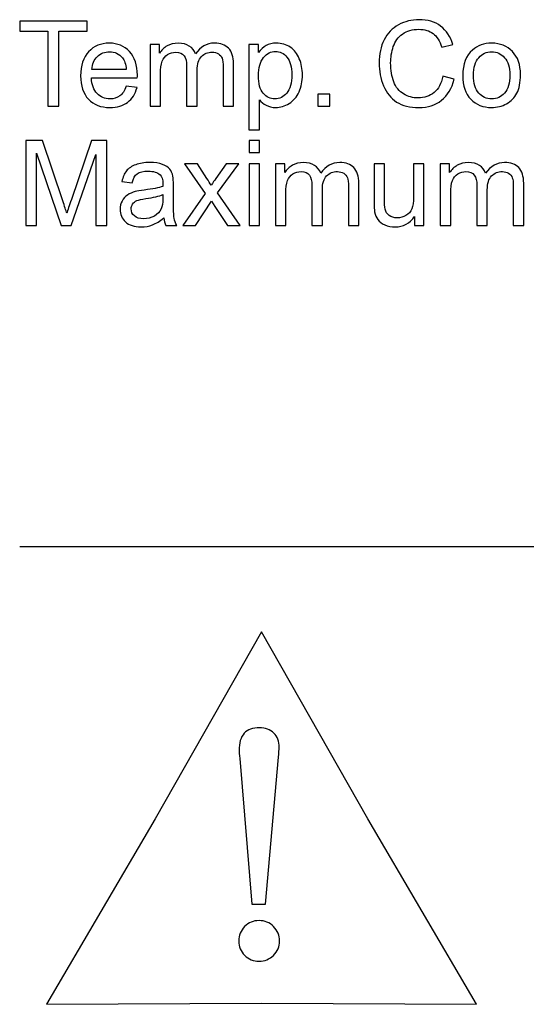
# Model space of a CAD drawing. Extents: x 53 to 296, y 22 to 266.
# Drawn here: x 86 to 95, y 148 to 165 of the extents above; entities that cross this region are included whole.
import ezdxf

# ---------------------------------------------------------------- set-up
doc = ezdxf.new("R2010")
doc.units = 0
doc.header["$LTSCALE"] = 23.1
doc.layers.add('Ebene_1', color=7, linetype='CONTINUOUS')

msp = doc.modelspace()

# ---------------------------------------------------------------- linework, layer by layer
at = {"layer": 'Ebene_1', "color": 2, "linetype": 'CONTINUOUS'}
for points, knots in [([(86.197, 163.878), (86.197, 163.878), (86.197, 165.215), (86.197, 165.215), (86.197, 165.215), (86.197, 165.215), (85.698, 165.215), (85.698, 165.215), (85.698, 165.215), (85.698, 165.215), (85.698, 165.393), (85.698, 165.393), (85.698, 165.393), (85.698, 165.393), (86.899, 165.393), (86.899, 165.393), (86.899, 165.393), (86.899, 165.393), (86.899, 165.215), (86.899, 165.215), (86.899, 165.215), (86.899, 165.215), (86.398, 165.215), (86.398, 165.215), (86.398, 165.215), (86.398, 165.215), (86.398, 163.878), (86.398, 163.878), (86.398, 163.878), (86.398, 163.878), (86.197, 163.878), (86.197, 163.878)], [0, 0, 0, 0, 0.125, 0.125, 0.125, 0.125, 0.25, 0.25, 0.25, 0.25, 0.375, 0.375, 0.375, 0.375, 0.5, 0.5, 0.5, 0.5, 0.625, 0.625, 0.625, 0.625, 0.75, 0.75, 0.75, 0.75, 0.875, 0.875, 0.875, 0.875, 1, 1, 1, 1]), ([(93.244, 164.41), (93.244, 164.41), (93.445, 164.359), (93.445, 164.359), (93.445, 164.359), (93.403, 164.195), (93.327, 164.069), (93.218, 163.982), (93.218, 163.982), (93.109, 163.896), (92.975, 163.853), (92.818, 163.853), (92.818, 163.853), (92.654, 163.853), (92.522, 163.886), (92.419, 163.952), (92.419, 163.952), (92.317, 164.019), (92.239, 164.115), (92.186, 164.241), (92.186, 164.241), (92.132, 164.367), (92.106, 164.503), (92.106, 164.647), (92.106, 164.647), (92.106, 164.805), (92.136, 164.943), (92.196, 165.06), (92.196, 165.06), (92.256, 165.178), (92.342, 165.267), (92.453, 165.328), (92.453, 165.328), (92.564, 165.389), (92.687, 165.419), (92.821, 165.419), (92.821, 165.419), (92.972, 165.419), (93.1, 165.381), (93.203, 165.304), (93.203, 165.304), (93.306, 165.226), (93.378, 165.118), (93.419, 164.978), (93.419, 164.978), (93.419, 164.978), (93.222, 164.931), (93.222, 164.931), (93.222, 164.931), (93.187, 165.042), (93.136, 165.122), (93.069, 165.172), (93.069, 165.172), (93.002, 165.223), (92.918, 165.248), (92.816, 165.248), (92.816, 165.248), (92.7, 165.248), (92.603, 165.22), (92.525, 165.164), (92.525, 165.164), (92.446, 165.108), (92.391, 165.033), (92.36, 164.939), (92.36, 164.939), (92.328, 164.845), (92.312, 164.748), (92.312, 164.648), (92.312, 164.648), (92.312, 164.519), (92.331, 164.407), (92.368, 164.311), (92.368, 164.311), (92.406, 164.215), (92.464, 164.143), (92.544, 164.095), (92.544, 164.095), (92.623, 164.048), (92.709, 164.024), (92.801, 164.024), (92.801, 164.024), (92.913, 164.024), (93.008, 164.057), (93.086, 164.121), (93.086, 164.121), (93.164, 164.186), (93.217, 164.282), (93.244, 164.41)], [0, 0, 0, 0, 0.045455, 0.045455, 0.045455, 0.045455, 0.090909, 0.090909, 0.090909, 0.090909, 0.136364, 0.136364, 0.136364, 0.136364, 0.181818, 0.181818, 0.181818, 0.181818, 0.227273, 0.227273, 0.227273, 0.227273, 0.272727, 0.272727, 0.272727, 0.272727, 0.318182, 0.318182, 0.318182, 0.318182, 0.363636, 0.363636, 0.363636, 0.363636, 0.409091, 0.409091, 0.409091, 0.409091, 0.454545, 0.454545, 0.454545, 0.454545, 0.5, 0.5, 0.5, 0.5, 0.545455, 0.545455, 0.545455, 0.545455, 0.590909, 0.590909, 0.590909, 0.590909, 0.636364, 0.636364, 0.636364, 0.636364, 0.681818, 0.681818, 0.681818, 0.681818, 0.727273, 0.727273, 0.727273, 0.727273, 0.772727, 0.772727, 0.772727, 0.772727, 0.818182, 0.818182, 0.818182, 0.818182, 0.863636, 0.863636, 0.863636, 0.863636, 0.909091, 0.909091, 0.909091, 0.909091, 0.954545, 0.954545, 0.954545, 0.954545, 1, 1, 1, 1]), ([(87.597, 164.232), (87.597, 164.232), (87.79, 164.208), (87.79, 164.208), (87.79, 164.208), (87.759, 164.096), (87.703, 164.009), (87.621, 163.946), (87.621, 163.946), (87.539, 163.885), (87.434, 163.854), (87.307, 163.854), (87.307, 163.854), (87.146, 163.854), (87.019, 163.903), (86.925, 164.002), (86.925, 164.002), (86.831, 164.101), (86.784, 164.239), (86.784, 164.418), (86.784, 164.418), (86.784, 164.603), (86.832, 164.746), (86.927, 164.848), (86.927, 164.848), (87.022, 164.95), (87.145, 165.001), (87.297, 165.001), (87.297, 165.001), (87.443, 165.001), (87.563, 164.951), (87.656, 164.851), (87.656, 164.851), (87.749, 164.751), (87.796, 164.61), (87.796, 164.429), (87.796, 164.429), (87.796, 164.418), (87.796, 164.402), (87.795, 164.38), (87.795, 164.38), (87.795, 164.38), (86.977, 164.38), (86.977, 164.38), (86.977, 164.38), (86.983, 164.259), (87.017, 164.167), (87.079, 164.103), (87.079, 164.103), (87.14, 164.039), (87.216, 164.007), (87.308, 164.007), (87.308, 164.007), (87.376, 164.007), (87.434, 164.024), (87.483, 164.06), (87.483, 164.06), (87.531, 164.096), (87.569, 164.153), (87.597, 164.232)], [0, 0, 0, 0, 0.066667, 0.066667, 0.066667, 0.066667, 0.133333, 0.133333, 0.133333, 0.133333, 0.2, 0.2, 0.2, 0.2, 0.266667, 0.266667, 0.266667, 0.266667, 0.333333, 0.333333, 0.333333, 0.333333, 0.4, 0.4, 0.4, 0.4, 0.466667, 0.466667, 0.466667, 0.466667, 0.533333, 0.533333, 0.533333, 0.533333, 0.6, 0.6, 0.6, 0.6, 0.666667, 0.666667, 0.666667, 0.666667, 0.733333, 0.733333, 0.733333, 0.733333, 0.8, 0.8, 0.8, 0.8, 0.866667, 0.866667, 0.866667, 0.866667, 0.933333, 0.933333, 0.933333, 0.933333, 1, 1, 1, 1]), ([(88.023, 163.878), (88.023, 163.878), (88.023, 164.976), (88.023, 164.976), (88.023, 164.976), (88.023, 164.976), (88.19, 164.976), (88.19, 164.976), (88.19, 164.976), (88.19, 164.976), (88.19, 164.822), (88.19, 164.822), (88.19, 164.822), (88.224, 164.876), (88.27, 164.919), (88.327, 164.951), (88.327, 164.951), (88.384, 164.984), (88.45, 165.001), (88.523, 165.001), (88.523, 165.001), (88.604, 165.001), (88.671, 164.984), (88.722, 164.95), (88.722, 164.95), (88.775, 164.916), (88.811, 164.869), (88.832, 164.809), (88.832, 164.809), (88.92, 164.937), (89.032, 165.001), (89.171, 165.001), (89.171, 165.001), (89.28, 165.001), (89.364, 164.971), (89.423, 164.91), (89.423, 164.91), (89.481, 164.85), (89.51, 164.757), (89.51, 164.632), (89.51, 164.632), (89.51, 164.632), (89.51, 163.878), (89.51, 163.878), (89.51, 163.878), (89.51, 163.878), (89.326, 163.878), (89.326, 163.878), (89.326, 163.878), (89.326, 163.878), (89.326, 164.57), (89.326, 164.57), (89.326, 164.57), (89.326, 164.644), (89.319, 164.698), (89.308, 164.731), (89.308, 164.731), (89.295, 164.763), (89.273, 164.79), (89.242, 164.81), (89.242, 164.81), (89.21, 164.829), (89.173, 164.84), (89.13, 164.84), (89.13, 164.84), (89.053, 164.84), (88.989, 164.814), (88.938, 164.762), (88.938, 164.762), (88.887, 164.711), (88.861, 164.629), (88.861, 164.516), (88.861, 164.516), (88.861, 164.516), (88.861, 163.878), (88.861, 163.878), (88.861, 163.878), (88.861, 163.878), (88.675, 163.878), (88.675, 163.878), (88.675, 163.878), (88.675, 163.878), (88.675, 164.591), (88.675, 164.591), (88.675, 164.591), (88.675, 164.674), (88.66, 164.736), (88.63, 164.778), (88.63, 164.778), (88.6, 164.819), (88.55, 164.84), (88.481, 164.84), (88.481, 164.84), (88.429, 164.84), (88.381, 164.826), (88.336, 164.798), (88.336, 164.798), (88.292, 164.771), (88.259, 164.73), (88.24, 164.678), (88.24, 164.678), (88.219, 164.624), (88.209, 164.548), (88.209, 164.448), (88.209, 164.448), (88.209, 164.448), (88.209, 163.878), (88.209, 163.878), (88.209, 163.878), (88.209, 163.878), (88.023, 163.878), (88.023, 163.878)], [0, 0, 0, 0, 0.035714, 0.035714, 0.035714, 0.035714, 0.071429, 0.071429, 0.071429, 0.071429, 0.107143, 0.107143, 0.107143, 0.107143, 0.142857, 0.142857, 0.142857, 0.142857, 0.178571, 0.178571, 0.178571, 0.178571, 0.214286, 0.214286, 0.214286, 0.214286, 0.25, 0.25, 0.25, 0.25, 0.285714, 0.285714, 0.285714, 0.285714, 0.321429, 0.321429, 0.321429, 0.321429, 0.357143, 0.357143, 0.357143, 0.357143, 0.392857, 0.392857, 0.392857, 0.392857, 0.428571, 0.428571, 0.428571, 0.428571, 0.464286, 0.464286, 0.464286, 0.464286, 0.5, 0.5, 0.5, 0.5, 0.535714, 0.535714, 0.535714, 0.535714, 0.571429, 0.571429, 0.571429, 0.571429, 0.607143, 0.607143, 0.607143, 0.607143, 0.642857, 0.642857, 0.642857, 0.642857, 0.678571, 0.678571, 0.678571, 0.678571, 0.714286, 0.714286, 0.714286, 0.714286, 0.75, 0.75, 0.75, 0.75, 0.785714, 0.785714, 0.785714, 0.785714, 0.821429, 0.821429, 0.821429, 0.821429, 0.857143, 0.857143, 0.857143, 0.857143, 0.892857, 0.892857, 0.892857, 0.892857, 0.928571, 0.928571, 0.928571, 0.928571, 0.964286, 0.964286, 0.964286, 0.964286, 1, 1, 1, 1]), ([(89.786, 163.458), (89.786, 163.458), (89.786, 164.976), (89.786, 164.976), (89.786, 164.976), (89.786, 164.976), (89.956, 164.976), (89.956, 164.976), (89.956, 164.976), (89.956, 164.976), (89.956, 164.833), (89.956, 164.833), (89.956, 164.833), (89.996, 164.889), (90.041, 164.931), (90.091, 164.959), (90.091, 164.959), (90.141, 164.987), (90.202, 165.001), (90.274, 165.001), (90.274, 165.001), (90.368, 165.001), (90.45, 164.977), (90.522, 164.929), (90.522, 164.929), (90.594, 164.88), (90.648, 164.812), (90.684, 164.724), (90.684, 164.724), (90.721, 164.637), (90.739, 164.54), (90.739, 164.435), (90.739, 164.435), (90.739, 164.323), (90.719, 164.222), (90.679, 164.132), (90.679, 164.132), (90.638, 164.042), (90.58, 163.973), (90.503, 163.925), (90.503, 163.925), (90.426, 163.878), (90.345, 163.854), (90.261, 163.854), (90.261, 163.854), (90.198, 163.854), (90.143, 163.867), (90.094, 163.893), (90.094, 163.893), (90.044, 163.919), (90.004, 163.952), (89.972, 163.992), (89.972, 163.992), (89.972, 163.992), (89.972, 163.458), (89.972, 163.458), (89.972, 163.458), (89.972, 163.458), (89.786, 163.458), (89.786, 163.458)], [0, 0, 0, 0, 0.066667, 0.066667, 0.066667, 0.066667, 0.133333, 0.133333, 0.133333, 0.133333, 0.2, 0.2, 0.2, 0.2, 0.266667, 0.266667, 0.266667, 0.266667, 0.333333, 0.333333, 0.333333, 0.333333, 0.4, 0.4, 0.4, 0.4, 0.466667, 0.466667, 0.466667, 0.466667, 0.533333, 0.533333, 0.533333, 0.533333, 0.6, 0.6, 0.6, 0.6, 0.666667, 0.666667, 0.666667, 0.666667, 0.733333, 0.733333, 0.733333, 0.733333, 0.8, 0.8, 0.8, 0.8, 0.866667, 0.866667, 0.866667, 0.866667, 0.933333, 0.933333, 0.933333, 0.933333, 1, 1, 1, 1]), ([(93.599, 164.427), (93.599, 164.631), (93.655, 164.781), (93.769, 164.879), (93.769, 164.879), (93.863, 164.96), (93.978, 165.001), (94.113, 165.001), (94.113, 165.001), (94.264, 165.001), (94.388, 164.951), (94.483, 164.852), (94.483, 164.852), (94.58, 164.754), (94.627, 164.617), (94.627, 164.443), (94.627, 164.443), (94.627, 164.301), (94.606, 164.19), (94.564, 164.11), (94.564, 164.11), (94.521, 164.028), (94.46, 163.966), (94.379, 163.921), (94.379, 163.921), (94.298, 163.876), (94.21, 163.854), (94.113, 163.854), (94.113, 163.854), (93.96, 163.854), (93.836, 163.903), (93.741, 164.002), (93.741, 164.002), (93.646, 164.1), (93.599, 164.242), (93.599, 164.427)], [0, 0, 0, 0, 0.111111, 0.111111, 0.111111, 0.111111, 0.222222, 0.222222, 0.222222, 0.222222, 0.333333, 0.333333, 0.333333, 0.333333, 0.444444, 0.444444, 0.444444, 0.444444, 0.555556, 0.555556, 0.555556, 0.555556, 0.666667, 0.666667, 0.666667, 0.666667, 0.777778, 0.777778, 0.777778, 0.777778, 0.888889, 0.888889, 0.888889, 0.888889, 1, 1, 1, 1]), ([(86.987, 164.533), (86.987, 164.533), (87.599, 164.533), (87.599, 164.533), (87.599, 164.533), (87.591, 164.625), (87.568, 164.694), (87.529, 164.74), (87.529, 164.74), (87.47, 164.812), (87.393, 164.848), (87.299, 164.848), (87.299, 164.848), (87.214, 164.848), (87.142, 164.819), (87.083, 164.762), (87.083, 164.762), (87.025, 164.705), (86.993, 164.628), (86.987, 164.533)], [0, 0, 0, 0, 0.2, 0.2, 0.2, 0.2, 0.4, 0.4, 0.4, 0.4, 0.6, 0.6, 0.6, 0.6, 0.8, 0.8, 0.8, 0.8, 1, 1, 1, 1]), ([(89.955, 164.421), (89.955, 164.28), (89.983, 164.175), (90.041, 164.108), (90.041, 164.108), (90.098, 164.04), (90.167, 164.007), (90.248, 164.007), (90.248, 164.007), (90.331, 164.007), (90.402, 164.041), (90.461, 164.112), (90.461, 164.112), (90.52, 164.181), (90.549, 164.29), (90.549, 164.436), (90.549, 164.436), (90.549, 164.576), (90.52, 164.681), (90.463, 164.751), (90.463, 164.751), (90.405, 164.82), (90.337, 164.855), (90.257, 164.855), (90.257, 164.855), (90.177, 164.855), (90.107, 164.818), (90.046, 164.744), (90.046, 164.744), (89.985, 164.67), (89.955, 164.562), (89.955, 164.421)], [0, 0, 0, 0, 0.125, 0.125, 0.125, 0.125, 0.25, 0.25, 0.25, 0.25, 0.375, 0.375, 0.375, 0.375, 0.5, 0.5, 0.5, 0.5, 0.625, 0.625, 0.625, 0.625, 0.75, 0.75, 0.75, 0.75, 0.875, 0.875, 0.875, 0.875, 1, 1, 1, 1]), ([(93.79, 164.427), (93.79, 164.287), (93.821, 164.181), (93.882, 164.112), (93.882, 164.112), (93.943, 164.041), (94.021, 164.007), (94.113, 164.007), (94.113, 164.007), (94.206, 164.007), (94.283, 164.042), (94.344, 164.112), (94.344, 164.112), (94.405, 164.182), (94.436, 164.289), (94.436, 164.433), (94.436, 164.433), (94.436, 164.569), (94.405, 164.672), (94.343, 164.742), (94.343, 164.742), (94.282, 164.812), (94.205, 164.847), (94.113, 164.847), (94.113, 164.847), (94.021, 164.847), (93.943, 164.812), (93.882, 164.742), (93.882, 164.742), (93.821, 164.673), (93.79, 164.568), (93.79, 164.427)], [0, 0, 0, 0, 0.125, 0.125, 0.125, 0.125, 0.25, 0.25, 0.25, 0.25, 0.375, 0.375, 0.375, 0.375, 0.5, 0.5, 0.5, 0.5, 0.625, 0.625, 0.625, 0.625, 0.75, 0.75, 0.75, 0.75, 0.875, 0.875, 0.875, 0.875, 1, 1, 1, 1]), ([(91.016, 163.878), (91.016, 163.878), (91.016, 164.091), (91.016, 164.091), (91.016, 164.091), (91.016, 164.091), (91.228, 164.091), (91.228, 164.091), (91.228, 164.091), (91.228, 164.091), (91.228, 163.878), (91.228, 163.878), (91.228, 163.878), (91.228, 163.878), (91.016, 163.878), (91.016, 163.878)], [0, 0, 0, 0, 0.25, 0.25, 0.25, 0.25, 0.5, 0.5, 0.5, 0.5, 0.75, 0.75, 0.75, 0.75, 1, 1, 1, 1]), ([(85.805, 161.75), (85.805, 161.75), (85.805, 163.265), (85.805, 163.265), (85.805, 163.265), (85.805, 163.265), (86.107, 163.265), (86.107, 163.265), (86.107, 163.265), (86.107, 163.265), (86.466, 162.193), (86.466, 162.193), (86.466, 162.193), (86.499, 162.093), (86.523, 162.018), (86.538, 161.968), (86.538, 161.968), (86.555, 162.024), (86.582, 162.105), (86.619, 162.212), (86.619, 162.212), (86.619, 162.212), (86.981, 163.265), (86.981, 163.265), (86.981, 163.265), (86.981, 163.265), (87.251, 163.265), (87.251, 163.265), (87.251, 163.265), (87.251, 163.265), (87.251, 161.75), (87.251, 161.75), (87.251, 161.75), (87.251, 161.75), (87.058, 161.75), (87.058, 161.75), (87.058, 161.75), (87.058, 161.75), (87.058, 163.019), (87.058, 163.019), (87.058, 163.019), (87.058, 163.019), (86.618, 161.75), (86.618, 161.75), (86.618, 161.75), (86.618, 161.75), (86.437, 161.75), (86.437, 161.75), (86.437, 161.75), (86.437, 161.75), (85.999, 163.04), (85.999, 163.04), (85.999, 163.04), (85.999, 163.04), (85.999, 161.75), (85.999, 161.75), (85.999, 161.75), (85.999, 161.75), (85.805, 161.75), (85.805, 161.75)], [0, 0, 0, 0, 0.066667, 0.066667, 0.066667, 0.066667, 0.133333, 0.133333, 0.133333, 0.133333, 0.2, 0.2, 0.2, 0.2, 0.266667, 0.266667, 0.266667, 0.266667, 0.333333, 0.333333, 0.333333, 0.333333, 0.4, 0.4, 0.4, 0.4, 0.466667, 0.466667, 0.466667, 0.466667, 0.533333, 0.533333, 0.533333, 0.533333, 0.6, 0.6, 0.6, 0.6, 0.666667, 0.666667, 0.666667, 0.666667, 0.733333, 0.733333, 0.733333, 0.733333, 0.8, 0.8, 0.8, 0.8, 0.866667, 0.866667, 0.866667, 0.866667, 0.933333, 0.933333, 0.933333, 0.933333, 1, 1, 1, 1]), ([(89.787, 163.051), (89.787, 163.051), (89.787, 163.265), (89.787, 163.265), (89.787, 163.265), (89.787, 163.265), (89.973, 163.265), (89.973, 163.265), (89.973, 163.265), (89.973, 163.265), (89.973, 163.051), (89.973, 163.051), (89.973, 163.051), (89.973, 163.051), (89.787, 163.051), (89.787, 163.051)], [0, 0, 0, 0, 0.25, 0.25, 0.25, 0.25, 0.5, 0.5, 0.5, 0.5, 0.75, 0.75, 0.75, 0.75, 1, 1, 1, 1]), ([(88.267, 161.886), (88.198, 161.827), (88.132, 161.786), (88.068, 161.762), (88.068, 161.762), (88.004, 161.738), (87.936, 161.726), (87.863, 161.726), (87.863, 161.726), (87.742, 161.726), (87.65, 161.755), (87.585, 161.814), (87.585, 161.814), (87.52, 161.873), (87.488, 161.948), (87.488, 162.04), (87.488, 162.04), (87.488, 162.094), (87.5, 162.143), (87.525, 162.187), (87.525, 162.187), (87.549, 162.232), (87.581, 162.267), (87.621, 162.294), (87.621, 162.294), (87.661, 162.321), (87.705, 162.341), (87.755, 162.355), (87.755, 162.355), (87.791, 162.365), (87.846, 162.374), (87.92, 162.383), (87.92, 162.383), (88.07, 162.401), (88.181, 162.422), (88.252, 162.447), (88.252, 162.447), (88.252, 162.473), (88.253, 162.489), (88.253, 162.495), (88.253, 162.495), (88.253, 162.571), (88.235, 162.625), (88.2, 162.656), (88.2, 162.656), (88.153, 162.698), (88.082, 162.719), (87.988, 162.719), (87.988, 162.719), (87.901, 162.719), (87.836, 162.704), (87.794, 162.673), (87.794, 162.673), (87.753, 162.642), (87.722, 162.588), (87.702, 162.51), (87.702, 162.51), (87.702, 162.51), (87.52, 162.535), (87.52, 162.535), (87.52, 162.535), (87.537, 162.613), (87.564, 162.676), (87.602, 162.723), (87.602, 162.723), (87.639, 162.771), (87.694, 162.808), (87.766, 162.834), (87.766, 162.834), (87.838, 162.86), (87.92, 162.873), (88.015, 162.873), (88.015, 162.873), (88.109, 162.873), (88.185, 162.862), (88.243, 162.84), (88.243, 162.84), (88.302, 162.817), (88.345, 162.79), (88.373, 162.757), (88.373, 162.757), (88.4, 162.723), (88.419, 162.681), (88.431, 162.63), (88.431, 162.63), (88.436, 162.598), (88.44, 162.541), (88.44, 162.458), (88.44, 162.458), (88.44, 162.458), (88.44, 162.21), (88.44, 162.21), (88.44, 162.21), (88.44, 162.037), (88.444, 161.928), (88.452, 161.882), (88.452, 161.882), (88.46, 161.837), (88.475, 161.792), (88.499, 161.75), (88.499, 161.75), (88.499, 161.75), (88.304, 161.75), (88.304, 161.75), (88.304, 161.75), (88.285, 161.789), (88.273, 161.834), (88.267, 161.886)], [0, 0, 0, 0, 0.037037, 0.037037, 0.037037, 0.037037, 0.074074, 0.074074, 0.074074, 0.074074, 0.111111, 0.111111, 0.111111, 0.111111, 0.148148, 0.148148, 0.148148, 0.148148, 0.185185, 0.185185, 0.185185, 0.185185, 0.222222, 0.222222, 0.222222, 0.222222, 0.259259, 0.259259, 0.259259, 0.259259, 0.296296, 0.296296, 0.296296, 0.296296, 0.333333, 0.333333, 0.333333, 0.333333, 0.37037, 0.37037, 0.37037, 0.37037, 0.407407, 0.407407, 0.407407, 0.407407, 0.444444, 0.444444, 0.444444, 0.444444, 0.481481, 0.481481, 0.481481, 0.481481, 0.518519, 0.518519, 0.518519, 0.518519, 0.555556, 0.555556, 0.555556, 0.555556, 0.592593, 0.592593, 0.592593, 0.592593, 0.62963, 0.62963, 0.62963, 0.62963, 0.666667, 0.666667, 0.666667, 0.666667, 0.703704, 0.703704, 0.703704, 0.703704, 0.740741, 0.740741, 0.740741, 0.740741, 0.777778, 0.777778, 0.777778, 0.777778, 0.814815, 0.814815, 0.814815, 0.814815, 0.851852, 0.851852, 0.851852, 0.851852, 0.888889, 0.888889, 0.888889, 0.888889, 0.925926, 0.925926, 0.925926, 0.925926, 0.962963, 0.962963, 0.962963, 0.962963, 1, 1, 1, 1]), ([(88.604, 161.75), (88.604, 161.75), (89.005, 162.321), (89.005, 162.321), (89.005, 162.321), (89.005, 162.321), (88.634, 162.848), (88.634, 162.848), (88.634, 162.848), (88.634, 162.848), (88.867, 162.848), (88.867, 162.848), (88.867, 162.848), (88.867, 162.848), (89.035, 162.591), (89.035, 162.591), (89.035, 162.591), (89.067, 162.542), (89.092, 162.501), (89.111, 162.468), (89.111, 162.468), (89.142, 162.513), (89.17, 162.553), (89.195, 162.589), (89.195, 162.589), (89.195, 162.589), (89.38, 162.848), (89.38, 162.848), (89.38, 162.848), (89.38, 162.848), (89.603, 162.848), (89.603, 162.848), (89.603, 162.848), (89.603, 162.848), (89.223, 162.331), (89.223, 162.331), (89.223, 162.331), (89.223, 162.331), (89.631, 161.75), (89.631, 161.75), (89.631, 161.75), (89.631, 161.75), (89.403, 161.75), (89.403, 161.75), (89.403, 161.75), (89.403, 161.75), (89.178, 162.092), (89.178, 162.092), (89.178, 162.092), (89.178, 162.092), (89.118, 162.184), (89.118, 162.184), (89.118, 162.184), (89.118, 162.184), (88.83, 161.75), (88.83, 161.75), (88.83, 161.75), (88.83, 161.75), (88.604, 161.75), (88.604, 161.75)], [0, 0, 0, 0, 0.066667, 0.066667, 0.066667, 0.066667, 0.133333, 0.133333, 0.133333, 0.133333, 0.2, 0.2, 0.2, 0.2, 0.266667, 0.266667, 0.266667, 0.266667, 0.333333, 0.333333, 0.333333, 0.333333, 0.4, 0.4, 0.4, 0.4, 0.466667, 0.466667, 0.466667, 0.466667, 0.533333, 0.533333, 0.533333, 0.533333, 0.6, 0.6, 0.6, 0.6, 0.666667, 0.666667, 0.666667, 0.666667, 0.733333, 0.733333, 0.733333, 0.733333, 0.8, 0.8, 0.8, 0.8, 0.866667, 0.866667, 0.866667, 0.866667, 0.933333, 0.933333, 0.933333, 0.933333, 1, 1, 1, 1]), ([(89.787, 161.75), (89.787, 161.75), (89.787, 162.848), (89.787, 162.848), (89.787, 162.848), (89.787, 162.848), (89.973, 162.848), (89.973, 162.848), (89.973, 162.848), (89.973, 162.848), (89.973, 161.75), (89.973, 161.75), (89.973, 161.75), (89.973, 161.75), (89.787, 161.75), (89.787, 161.75)], [0, 0, 0, 0, 0.25, 0.25, 0.25, 0.25, 0.5, 0.5, 0.5, 0.5, 0.75, 0.75, 0.75, 0.75, 1, 1, 1, 1]), ([(90.257, 161.75), (90.257, 161.75), (90.257, 162.848), (90.257, 162.848), (90.257, 162.848), (90.257, 162.848), (90.423, 162.848), (90.423, 162.848), (90.423, 162.848), (90.423, 162.848), (90.423, 162.694), (90.423, 162.694), (90.423, 162.694), (90.458, 162.748), (90.503, 162.791), (90.561, 162.823), (90.561, 162.823), (90.618, 162.856), (90.683, 162.873), (90.756, 162.873), (90.756, 162.873), (90.837, 162.873), (90.904, 162.856), (90.956, 162.822), (90.956, 162.822), (91.008, 162.788), (91.045, 162.741), (91.066, 162.681), (91.066, 162.681), (91.153, 162.809), (91.266, 162.873), (91.405, 162.873), (91.405, 162.873), (91.514, 162.873), (91.597, 162.843), (91.656, 162.782), (91.656, 162.782), (91.714, 162.722), (91.744, 162.629), (91.744, 162.504), (91.744, 162.504), (91.744, 162.504), (91.744, 161.75), (91.744, 161.75), (91.744, 161.75), (91.744, 161.75), (91.559, 161.75), (91.559, 161.75), (91.559, 161.75), (91.559, 161.75), (91.559, 162.442), (91.559, 162.442), (91.559, 162.442), (91.559, 162.516), (91.553, 162.57), (91.541, 162.603), (91.541, 162.603), (91.529, 162.635), (91.507, 162.662), (91.475, 162.682), (91.475, 162.682), (91.444, 162.701), (91.406, 162.712), (91.363, 162.712), (91.363, 162.712), (91.286, 162.712), (91.222, 162.686), (91.171, 162.634), (91.171, 162.634), (91.12, 162.583), (91.095, 162.501), (91.095, 162.388), (91.095, 162.388), (91.095, 162.388), (91.095, 161.75), (91.095, 161.75), (91.095, 161.75), (91.095, 161.75), (90.909, 161.75), (90.909, 161.75), (90.909, 161.75), (90.909, 161.75), (90.909, 162.463), (90.909, 162.463), (90.909, 162.463), (90.909, 162.546), (90.894, 162.608), (90.863, 162.65), (90.863, 162.65), (90.833, 162.691), (90.784, 162.712), (90.714, 162.712), (90.714, 162.712), (90.662, 162.712), (90.614, 162.698), (90.569, 162.67), (90.569, 162.67), (90.525, 162.643), (90.493, 162.602), (90.473, 162.55), (90.473, 162.55), (90.453, 162.496), (90.443, 162.42), (90.443, 162.32), (90.443, 162.32), (90.443, 162.32), (90.443, 161.75), (90.443, 161.75), (90.443, 161.75), (90.443, 161.75), (90.257, 161.75), (90.257, 161.75)], [0, 0, 0, 0, 0.035714, 0.035714, 0.035714, 0.035714, 0.071429, 0.071429, 0.071429, 0.071429, 0.107143, 0.107143, 0.107143, 0.107143, 0.142857, 0.142857, 0.142857, 0.142857, 0.178571, 0.178571, 0.178571, 0.178571, 0.214286, 0.214286, 0.214286, 0.214286, 0.25, 0.25, 0.25, 0.25, 0.285714, 0.285714, 0.285714, 0.285714, 0.321429, 0.321429, 0.321429, 0.321429, 0.357143, 0.357143, 0.357143, 0.357143, 0.392857, 0.392857, 0.392857, 0.392857, 0.428571, 0.428571, 0.428571, 0.428571, 0.464286, 0.464286, 0.464286, 0.464286, 0.5, 0.5, 0.5, 0.5, 0.535714, 0.535714, 0.535714, 0.535714, 0.571429, 0.571429, 0.571429, 0.571429, 0.607143, 0.607143, 0.607143, 0.607143, 0.642857, 0.642857, 0.642857, 0.642857, 0.678571, 0.678571, 0.678571, 0.678571, 0.714286, 0.714286, 0.714286, 0.714286, 0.75, 0.75, 0.75, 0.75, 0.785714, 0.785714, 0.785714, 0.785714, 0.821429, 0.821429, 0.821429, 0.821429, 0.857143, 0.857143, 0.857143, 0.857143, 0.892857, 0.892857, 0.892857, 0.892857, 0.928571, 0.928571, 0.928571, 0.928571, 0.964286, 0.964286, 0.964286, 0.964286, 1, 1, 1, 1]), ([(92.739, 161.75), (92.739, 161.75), (92.739, 161.912), (92.739, 161.912), (92.739, 161.912), (92.653, 161.787), (92.537, 161.726), (92.391, 161.726), (92.391, 161.726), (92.326, 161.726), (92.265, 161.738), (92.209, 161.763), (92.209, 161.763), (92.153, 161.787), (92.111, 161.819), (92.084, 161.856), (92.084, 161.856), (92.057, 161.894), (92.038, 161.94), (92.027, 161.994), (92.027, 161.994), (92.019, 162.031), (92.016, 162.089), (92.016, 162.168), (92.016, 162.168), (92.016, 162.168), (92.016, 162.848), (92.016, 162.848), (92.016, 162.848), (92.016, 162.848), (92.202, 162.848), (92.202, 162.848), (92.202, 162.848), (92.202, 162.848), (92.202, 162.239), (92.202, 162.239), (92.202, 162.239), (92.202, 162.142), (92.205, 162.077), (92.213, 162.043), (92.213, 162.043), (92.225, 161.994), (92.25, 161.956), (92.287, 161.927), (92.287, 161.927), (92.325, 161.9), (92.372, 161.886), (92.428, 161.886), (92.428, 161.886), (92.484, 161.886), (92.536, 161.9), (92.585, 161.929), (92.585, 161.929), (92.634, 161.957), (92.668, 161.996), (92.689, 162.045), (92.689, 162.045), (92.709, 162.095), (92.719, 162.166), (92.719, 162.26), (92.719, 162.26), (92.719, 162.26), (92.719, 162.848), (92.719, 162.848), (92.719, 162.848), (92.719, 162.848), (92.905, 162.848), (92.905, 162.848), (92.905, 162.848), (92.905, 162.848), (92.905, 161.75), (92.905, 161.75), (92.905, 161.75), (92.905, 161.75), (92.739, 161.75), (92.739, 161.75)], [0, 0, 0, 0, 0.052632, 0.052632, 0.052632, 0.052632, 0.105263, 0.105263, 0.105263, 0.105263, 0.157895, 0.157895, 0.157895, 0.157895, 0.210526, 0.210526, 0.210526, 0.210526, 0.263158, 0.263158, 0.263158, 0.263158, 0.315789, 0.315789, 0.315789, 0.315789, 0.368421, 0.368421, 0.368421, 0.368421, 0.421053, 0.421053, 0.421053, 0.421053, 0.473684, 0.473684, 0.473684, 0.473684, 0.526316, 0.526316, 0.526316, 0.526316, 0.578947, 0.578947, 0.578947, 0.578947, 0.631579, 0.631579, 0.631579, 0.631579, 0.684211, 0.684211, 0.684211, 0.684211, 0.736842, 0.736842, 0.736842, 0.736842, 0.789474, 0.789474, 0.789474, 0.789474, 0.842105, 0.842105, 0.842105, 0.842105, 0.894737, 0.894737, 0.894737, 0.894737, 0.947368, 0.947368, 0.947368, 0.947368, 1, 1, 1, 1]), ([(93.197, 161.75), (93.197, 161.75), (93.197, 162.848), (93.197, 162.848), (93.197, 162.848), (93.197, 162.848), (93.363, 162.848), (93.363, 162.848), (93.363, 162.848), (93.363, 162.848), (93.363, 162.694), (93.363, 162.694), (93.363, 162.694), (93.398, 162.748), (93.444, 162.791), (93.501, 162.823), (93.501, 162.823), (93.558, 162.856), (93.623, 162.873), (93.696, 162.873), (93.696, 162.873), (93.777, 162.873), (93.844, 162.856), (93.896, 162.822), (93.896, 162.822), (93.948, 162.788), (93.985, 162.741), (94.006, 162.681), (94.006, 162.681), (94.093, 162.809), (94.206, 162.873), (94.345, 162.873), (94.345, 162.873), (94.454, 162.873), (94.538, 162.843), (94.596, 162.782), (94.596, 162.782), (94.655, 162.722), (94.684, 162.629), (94.684, 162.504), (94.684, 162.504), (94.684, 162.504), (94.684, 161.75), (94.684, 161.75), (94.684, 161.75), (94.684, 161.75), (94.499, 161.75), (94.499, 161.75), (94.499, 161.75), (94.499, 161.75), (94.499, 162.442), (94.499, 162.442), (94.499, 162.442), (94.499, 162.516), (94.493, 162.57), (94.481, 162.603), (94.481, 162.603), (94.469, 162.635), (94.447, 162.662), (94.415, 162.682), (94.415, 162.682), (94.384, 162.701), (94.346, 162.712), (94.304, 162.712), (94.304, 162.712), (94.227, 162.712), (94.163, 162.686), (94.112, 162.634), (94.112, 162.634), (94.061, 162.583), (94.035, 162.501), (94.035, 162.388), (94.035, 162.388), (94.035, 162.388), (94.035, 161.75), (94.035, 161.75), (94.035, 161.75), (94.035, 161.75), (93.849, 161.75), (93.849, 161.75), (93.849, 161.75), (93.849, 161.75), (93.849, 162.463), (93.849, 162.463), (93.849, 162.463), (93.849, 162.546), (93.834, 162.608), (93.804, 162.65), (93.804, 162.65), (93.773, 162.691), (93.724, 162.712), (93.655, 162.712), (93.655, 162.712), (93.602, 162.712), (93.554, 162.698), (93.51, 162.67), (93.51, 162.67), (93.465, 162.643), (93.433, 162.602), (93.413, 162.55), (93.413, 162.55), (93.393, 162.496), (93.383, 162.42), (93.383, 162.32), (93.383, 162.32), (93.383, 162.32), (93.383, 161.75), (93.383, 161.75), (93.383, 161.75), (93.383, 161.75), (93.197, 161.75), (93.197, 161.75)], [0, 0, 0, 0, 0.035714, 0.035714, 0.035714, 0.035714, 0.071429, 0.071429, 0.071429, 0.071429, 0.107143, 0.107143, 0.107143, 0.107143, 0.142857, 0.142857, 0.142857, 0.142857, 0.178571, 0.178571, 0.178571, 0.178571, 0.214286, 0.214286, 0.214286, 0.214286, 0.25, 0.25, 0.25, 0.25, 0.285714, 0.285714, 0.285714, 0.285714, 0.321429, 0.321429, 0.321429, 0.321429, 0.357143, 0.357143, 0.357143, 0.357143, 0.392857, 0.392857, 0.392857, 0.392857, 0.428571, 0.428571, 0.428571, 0.428571, 0.464286, 0.464286, 0.464286, 0.464286, 0.5, 0.5, 0.5, 0.5, 0.535714, 0.535714, 0.535714, 0.535714, 0.571429, 0.571429, 0.571429, 0.571429, 0.607143, 0.607143, 0.607143, 0.607143, 0.642857, 0.642857, 0.642857, 0.642857, 0.678571, 0.678571, 0.678571, 0.678571, 0.714286, 0.714286, 0.714286, 0.714286, 0.75, 0.75, 0.75, 0.75, 0.785714, 0.785714, 0.785714, 0.785714, 0.821429, 0.821429, 0.821429, 0.821429, 0.857143, 0.857143, 0.857143, 0.857143, 0.892857, 0.892857, 0.892857, 0.892857, 0.928571, 0.928571, 0.928571, 0.928571, 0.964286, 0.964286, 0.964286, 0.964286, 1, 1, 1, 1]), ([(88.252, 162.301), (88.184, 162.274), (88.083, 162.25), (87.948, 162.231), (87.948, 162.231), (87.871, 162.22), (87.817, 162.208), (87.786, 162.194), (87.786, 162.194), (87.754, 162.18), (87.729, 162.16), (87.712, 162.133), (87.712, 162.133), (87.695, 162.107), (87.686, 162.077), (87.686, 162.045), (87.686, 162.045), (87.686, 161.995), (87.705, 161.954), (87.743, 161.921), (87.743, 161.921), (87.78, 161.888), (87.835, 161.871), (87.907, 161.871), (87.907, 161.871), (87.979, 161.871), (88.043, 161.887), (88.099, 161.918), (88.099, 161.918), (88.154, 161.95), (88.196, 161.993), (88.222, 162.047), (88.222, 162.047), (88.242, 162.089), (88.252, 162.151), (88.252, 162.233), (88.252, 162.233), (88.252, 162.233), (88.252, 162.301), (88.252, 162.301)], [0, 0, 0, 0, 0.1, 0.1, 0.1, 0.1, 0.2, 0.2, 0.2, 0.2, 0.3, 0.3, 0.3, 0.3, 0.4, 0.4, 0.4, 0.4, 0.5, 0.5, 0.5, 0.5, 0.6, 0.6, 0.6, 0.6, 0.7, 0.7, 0.7, 0.7, 0.8, 0.8, 0.8, 0.8, 0.9, 0.9, 0.9, 0.9, 1, 1, 1, 1]), ([(90.008, 154.506), (90.008, 154.506), (91.906, 151.175), (91.906, 151.175), (91.906, 151.175), (91.906, 151.175), (93.842, 147.867), (93.842, 147.867), (93.842, 147.867), (93.842, 147.867), (90.008, 147.889), (90.008, 147.889), (90.008, 147.889), (90.008, 147.889), (86.175, 147.867), (86.175, 147.867), (86.175, 147.867), (86.175, 147.867), (88.111, 151.175), (88.111, 151.175), (88.111, 151.175), (88.111, 151.175), (90.008, 154.506), (90.008, 154.506)], [0, 0, 0, 0, 0.166667, 0.166667, 0.166667, 0.166667, 0.333333, 0.333333, 0.333333, 0.333333, 0.5, 0.5, 0.5, 0.5, 0.666667, 0.666667, 0.666667, 0.666667, 0.833333, 0.833333, 0.833333, 0.833333, 1, 1, 1, 1]), ([(89.84, 149.654), (89.84, 149.654), (89.621, 152.248), (89.621, 152.248), (89.621, 152.248), (89.613, 152.321), (89.609, 152.367), (89.609, 152.386), (89.609, 152.386), (89.609, 152.528), (89.639, 152.632), (89.702, 152.698), (89.702, 152.698), (89.763, 152.765), (89.854, 152.798), (89.974, 152.798), (89.974, 152.798), (90.079, 152.798), (90.163, 152.766), (90.228, 152.703), (90.228, 152.703), (90.293, 152.639), (90.325, 152.553), (90.325, 152.445), (90.325, 152.445), (90.325, 152.41), (90.32, 152.352), (90.311, 152.27), (90.311, 152.27), (90.311, 152.27), (90.079, 149.654), (90.079, 149.654), (90.079, 149.654), (90.079, 149.654), (89.84, 149.654), (89.84, 149.654)], [0, 0, 0, 0, 0.111111, 0.111111, 0.111111, 0.111111, 0.222222, 0.222222, 0.222222, 0.222222, 0.333333, 0.333333, 0.333333, 0.333333, 0.444444, 0.444444, 0.444444, 0.444444, 0.555556, 0.555556, 0.555556, 0.555556, 0.666667, 0.666667, 0.666667, 0.666667, 0.777778, 0.777778, 0.777778, 0.777778, 0.888889, 0.888889, 0.888889, 0.888889, 1, 1, 1, 1]), ([(89.965, 149.359), (90.068, 149.359), (90.154, 149.323), (90.225, 149.253), (90.225, 149.253), (90.296, 149.181), (90.331, 149.096), (90.331, 148.995), (90.331, 148.995), (90.331, 148.895), (90.295, 148.809), (90.224, 148.739), (90.224, 148.739), (90.152, 148.669), (90.066, 148.633), (89.965, 148.633), (89.965, 148.633), (89.867, 148.633), (89.782, 148.669), (89.711, 148.739), (89.711, 148.739), (89.638, 148.809), (89.603, 148.895), (89.603, 148.995), (89.603, 148.995), (89.603, 149.096), (89.638, 149.181), (89.709, 149.253), (89.709, 149.253), (89.779, 149.323), (89.865, 149.359), (89.965, 149.359)], [0, 0, 0, 0, 0.125, 0.125, 0.125, 0.125, 0.25, 0.25, 0.25, 0.25, 0.375, 0.375, 0.375, 0.375, 0.5, 0.5, 0.5, 0.5, 0.625, 0.625, 0.625, 0.625, 0.75, 0.75, 0.75, 0.75, 0.875, 0.875, 0.875, 0.875, 1, 1, 1, 1])]:
    msp.add_open_spline(points, degree=3, knots=knots, dxfattribs=at)
msp.add_open_spline([(85.7, 156.031), (85.7, 156.031), (151.471, 156.031), (151.471, 156.031)], degree=3, dxfattribs=at)

doc.saveas('drawing.dxf')
